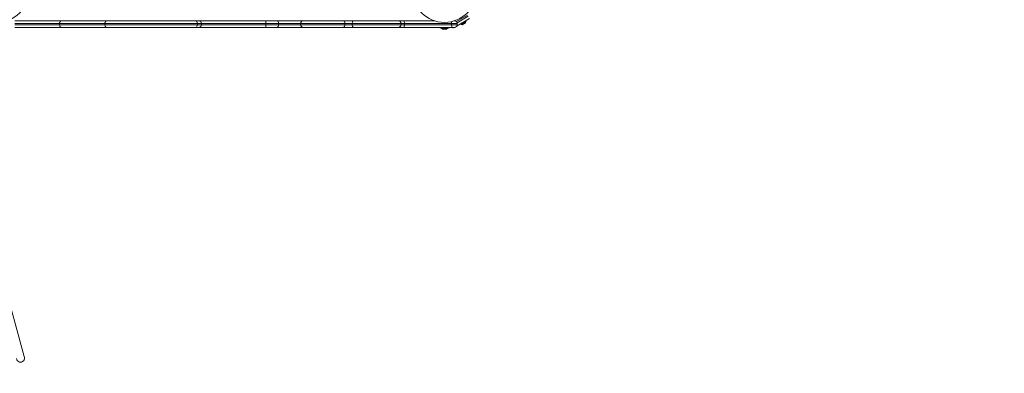
# Model space of a CAD drawing. Units: millimetres. Extents: x 65356 to 67062, y -19926 to -19007.
# Drawn here: x 66365 to 66559, y -19618 to -19548 of the extents above; entities that cross this region are included whole.
import ezdxf

# ---------------------------------------------------------------- set-up
doc = ezdxf.new("R2010")
doc.units = ezdxf.units.MM
doc.header["$LTSCALE"] = 10
doc.layers.add('Widoczne (ISO)', color=7, linetype='Continuous', lineweight=50)
doc.layers.add('Widoczne wąskie (ISO)', color=7, linetype='Continuous', lineweight=35)
doc.styles.get("Standard").update_dxf_attribs({"font": 'tahoma.ttf'})
doc.dimstyles.new('Karol 25', dxfattribs={"dimtxt": 25, "dimasz": 25, "dimexe": 0.18, "dimexo": 0.0625, "dimgap": 0.09, "dimtad": 1, "dimdec": 0, "dimzin": 0, "dimdsep": 46, "dimtxsty": 'Standard', "dimcen": 0.09, "dimadec": 0, "dimazin": 0, "dimtfac": 1, "dimtdec": 0, "dimtofl": 0, "dimtmove": 0, "dimatfit": 3, "dimfxl": 3, "dimfxlon": 1, "dimtolj": 1, "dimtzin": 0, "dimarcsym": 0})

# ---------------------------------------------------------------- blocks, each defined once
blk = doc.blocks.new('*D58')
at = {"color": 0, "lineweight": -2, "transparency": 16777216}
for p, q in [((65356.38, -19917.42), (65356.38, -19920.6)), ((66923.05, -19917.42), (66923.05, -19920.6)), ((65391.38, -19920.42), (66888.05, -19920.42))]:
    blk.add_line(p, q, dxfattribs=at)
at = {"color": 0, "lineweight": 13, "transparency": 16777216}
for points in [[(65391.38, -19914.58), (65391.38, -19926.25), (65356.38, -19920.42)], [(66888.05, -19914.58), (66888.05, -19926.25), (66923.05, -19920.42)]]:
    blk.add_solid(points, dxfattribs=at)
at = {"layer": 'Defpoints', "color": 0, "lineweight": 13, "transparency": 16777216}
for p in [(65356.38, -19410.57), (66923.05, -19467.1), (66923.05, -19920.42)]:
    blk.add_point(p, dxfattribs=at)
at = {"color": 0, "lineweight": 13, "transparency": 16777216, "insert": (66148.72, -19899.53), "char_height": 40, "attachment_point": 5}
blk.add_mtext('\\A1;1567', dxfattribs=at)
blk = doc.blocks.new('*D59')
at = {"color": 0, "lineweight": -2, "transparency": 16777216}
for p, q in [((65506.38, -19852.75), (65506.38, -19855.93)), ((66723.5, -19852.75), (66723.5, -19855.93)), ((66688.5, -19855.75), (65541.38, -19855.75))]:
    blk.add_line(p, q, dxfattribs=at)
at = {"color": 0, "lineweight": 13, "transparency": 16777216}
for points in [[(65541.38, -19849.92), (65541.38, -19861.58), (65506.38, -19855.75)], [(66688.5, -19849.92), (66688.5, -19861.58), (66723.5, -19855.75)]]:
    blk.add_solid(points, dxfattribs=at)
at = {"layer": 'Defpoints', "color": 0, "lineweight": 13, "transparency": 16777216}
for p in [(65506.38, -19410.57), (66723.5, -19480.02), (65506.38, -19855.75)]:
    blk.add_point(p, dxfattribs=at)
at = {"color": 0, "lineweight": 13, "transparency": 16777216, "insert": (66123.84, -19835.24), "char_height": 40, "attachment_point": 5}
blk.add_mtext('\\A1;1217', dxfattribs=at)
blk = doc.blocks.new('*D60')
at = {"color": 0, "lineweight": -2, "transparency": 16777216}
for p, q in [((67053.24, -19007.25), (67056.42, -19007.25)), ((67056.24, -19730.57), (67056.24, -19042.25)), ((67053.24, -19765.57), (67056.42, -19765.57))]:
    blk.add_line(p, q, dxfattribs=at)
at = {"color": 0, "lineweight": 13, "transparency": 16777216}
for points in [[(67050.4, -19042.25), (67062.07, -19042.25), (67056.24, -19007.25)], [(67050.4, -19730.57), (67062.07, -19730.57), (67056.24, -19765.57)]]:
    blk.add_solid(points, dxfattribs=at)
at = {"layer": 'Defpoints', "color": 0, "lineweight": 13, "transparency": 16777216}
for p in [(66334.33, -19007.25), (67056.24, -19007.25), (66316.53, -19765.57)]:
    blk.add_point(p, dxfattribs=at)
at = {"color": 0, "lineweight": 13, "transparency": 16777216, "insert": (67035.23, -19386.41), "char_height": 40, "attachment_point": 5, "rotation": 90}
blk.add_mtext('\\A1;758', dxfattribs=at)
blk = doc.blocks.new('*D61')
at = {"color": 0, "lineweight": -2, "transparency": 16777216}
for p, q in [((66986.21, -19157.25), (66989.39, -19157.25)), ((66989.21, -19580.63), (66989.21, -19192.25)), ((66986.21, -19615.63), (66989.39, -19615.63))]:
    blk.add_line(p, q, dxfattribs=at)
at = {"color": 0, "lineweight": 13, "transparency": 16777216}
for points in [[(66983.37, -19192.25), (66995.04, -19192.25), (66989.21, -19157.25)], [(66983.37, -19580.63), (66995.04, -19580.63), (66989.21, -19615.63)]]:
    blk.add_solid(points, dxfattribs=at)
at = {"layer": 'Defpoints', "color": 0, "lineweight": 13, "transparency": 16777216}
for p in [(66362.79, -19157.25), (66989.21, -19157.25), (66267.68, -19615.63)]:
    blk.add_point(p, dxfattribs=at)
at = {"color": 0, "lineweight": 13, "transparency": 16777216, "insert": (66968.2, -19386.44), "char_height": 40, "attachment_point": 5, "rotation": 90}
blk.add_mtext('\\A1;458', dxfattribs=at)
blk = doc.blocks.new('A$C243726BD')
at = {"layer": 'Widoczne (ISO)', "lineweight": 13}
for p, q in [((866.81, 105.06), (857.68, 105.06)), ((866.49, 104.56), (866.49, 104.29)), ((866.81, 105.06), (875.7, 105.06)), ((875.42, 104.56), (875.42, 104.29)), ((875.7, 105.06), (893.27, 105.06)), ((893.27, 105.06), (893.9, 105.06)), ((893.9, 105.06), (907.06, 105.06)), ((894.4, 104.56), (894.4, 104.29)), ((907.06, 105.06), (909.15, 105.06)), ((914.39, 105.06), (909.15, 105.06)), ((913.89, 104.56), (913.89, 104.29)), ((914.39, 105.06), (922.25, 105.06)), ((924.25, 105.06), (922.25, 105.06)), ((924.25, 105.06), (933.12, 105.06)), ((934.16, 105.06), (933.12, 105.06)), ((933.62, 104.56), (933.62, 104.29)), ((940.23, 105.06), (934.16, 105.06)), ((944.07, 105.06), (944.17, 105.06)), ((944.64, 104.1), (947.1, 105.52)), ((944.67, 104.56), (944.67, 104.29)), ((946.4, 104.94), (945.36, 104.34)), ((946.33, 104.67), (945.63, 104.27)), ((946.33, 104.67), (946.4, 104.94)), ((857.68, 103.79), (866.81, 103.79)), ((875.7, 103.79), (866.81, 103.79)), ((893.27, 103.79), (875.7, 103.79)), ((893.9, 103.79), (893.27, 103.79)), ((907.06, 103.79), (893.9, 103.79)), ((909.15, 103.79), (907.06, 103.79)), ((909.15, 103.79), (914.39, 103.79)), ((922.25, 103.79), (914.39, 103.79)), ((922.25, 103.79), (924.25, 103.79)), ((933.12, 103.79), (924.25, 103.79)), ((933.12, 103.79), (934.16, 103.79)), ((934.16, 103.79), (943.62, 103.79)), ((942.9, 103.64), (941.44, 103.64)), ((941.77, 103.44), (941.57, 103.64)), ((942.57, 103.44), (941.77, 103.44)), ((942.57, 103.44), (942.77, 103.64)), ((944.17, 103.79), (943.62, 103.79)), ((944.1, 103.79), (944.07, 103.77)), ((945.63, 104.27), (945.36, 104.34)), ((853.63, 60.69), (859.56, 39.12))]:
    blk.add_line(p, q, dxfattribs=at)
for centre in [(854.15, 111.06), (942.15, 111.06)]:
    blk.add_circle(centre, 6.3, dxfattribs=at)
for centre, radius, start, end in [((893.9, 104.56), 0.5, 0, 90), ((914.39, 104.56), 0.5, 90, 180), ((933.12, 104.56), 0.5, 0, 90), ((944.17, 104.56), 0.5, 0, 90), ((893.9, 104.29), 0.5, 270, 0), ((914.39, 104.29), 0.5, 180, 270), ((933.12, 104.29), 0.5, 270, 0), ((941.44, 103.84), 0.2, 194.4775, 270), ((942.9, 103.84), 0.2, 270, 345.5225), ((943.82, 104.21), 0.5, 236.5807, 300), ((944.17, 104.29), 0.5, 270, 0)]:
    blk.add_arc(centre, radius, start, end, dxfattribs=at)
blk.add_ellipse((858.78, 38.91), major_axis=(0.248, -0.902), ratio=0.855066, start_param=4.712389, end_param=7.853982, dxfattribs=at)
for points, knots in [([(866.49, 104.56), (866.49, 104.63), (866.5, 104.69), (866.53, 104.81), (866.56, 104.87), (866.61, 104.96), (866.65, 104.99), (866.7, 105.03), (866.72, 105.04), (866.76, 105.06), (866.78, 105.06), (866.81, 105.06), (866.81, 105.06), (866.81, 105.06)], [-0.786476, -0.786476, -0.786476, -0.786476, -0.5912959, -0.5912959, -0.396032, -0.396032, -0.2006045, -0.2006045, -0.100305, -0.100305, 0, 0, 0.0012525, 0.0012525, 0.0012525, 0.0012525]), ([(875.42, 104.56), (875.42, 104.63), (875.42, 104.69), (875.45, 104.81), (875.47, 104.87), (875.52, 104.96), (875.56, 104.99), (875.61, 105.03), (875.62, 105.04), (875.66, 105.06), (875.68, 105.06), (875.7, 105.06), (875.7, 105.06), (875.7, 105.06)], [0, 0, 0, 0, 0.1952102, 0.1952102, 0.3904831, 0.3904831, 0.5858805, 0.5858805, 0.6862261, 0.6862261, 0.7865769, 0.7865769, 0.7876419, 0.7876419, 0.7876419, 0.7876419]), ([(866.81, 103.79), (866.81, 103.79), (866.81, 103.79), (866.76, 103.79), (866.72, 103.8), (866.65, 103.85), (866.62, 103.89), (866.56, 103.98), (866.53, 104.04), (866.5, 104.16), (866.49, 104.22), (866.49, 104.29), (866.49, 104.29), (866.49, 104.29)], [-1.5746649, -1.5746649, -1.5746649, -1.5746649, -1.5734124, -1.5734124, -1.3777933, -1.3777933, -1.1822518, -1.1822518, -0.9868712, -0.9868712, -0.7916413, -0.7916413, -0.786488, -0.786488, -0.786488, -0.786488]), ([(875.7, 103.79), (875.7, 103.79), (875.7, 103.79), (875.68, 103.79), (875.66, 103.79), (875.62, 103.81), (875.61, 103.82), (875.56, 103.86), (875.52, 103.89), (875.47, 103.99), (875.45, 104.04), (875.42, 104.16), (875.42, 104.23), (875.42, 104.29)], [-0.0010651, -0.0010651, -0.0010651, -0.0010651, 0, 0, 0.1003531, 0.1003531, 0.200701, 0.200701, 0.3961031, 0.3961031, 0.5913805, 0.5913805, 0.7865953, 0.7865953, 0.7865953, 0.7865953])]:
    blk.add_open_spline(points, degree=3, knots=knots, dxfattribs=at)
at = {"layer": 'Widoczne wąskie (ISO)', "lineweight": 13}
for p, q in [((857.69, 104.56), (866.49, 104.56)), ((875.42, 104.56), (866.49, 104.56)), ((893.58, 104.56), (875.42, 104.56)), ((894.4, 104.56), (893.58, 104.56)), ((893.58, 104.56), (893.58, 104.29)), ((907.05, 104.56), (894.4, 104.56)), ((909.56, 104.56), (907.05, 104.56)), ((907.05, 104.56), (907.05, 104.29)), ((909.56, 104.56), (913.89, 104.56)), ((909.56, 104.56), (909.56, 104.29)), ((922.59, 104.56), (913.89, 104.56)), ((922.59, 104.56), (924.04, 104.56)), ((922.59, 104.56), (922.59, 104.29)), ((933.62, 104.56), (924.04, 104.56)), ((924.04, 104.56), (924.04, 104.29)), ((933.62, 104.56), (934.3, 104.56)), ((934.3, 104.56), (943.57, 104.56)), ((934.3, 104.56), (934.3, 104.29)), ((944.67, 104.56), (943.57, 104.56)), ((943.57, 104.56), (943.57, 104.29)), ((944.52, 104.92), (946.72, 106.19)), ((946.85, 105.96), (944.66, 104.69)), ((866.49, 104.29), (857.69, 104.29)), ((866.49, 104.29), (875.42, 104.29)), ((875.42, 104.29), (893.58, 104.29)), ((893.58, 104.29), (894.4, 104.29)), ((894.4, 104.29), (907.05, 104.29)), ((907.05, 104.29), (909.56, 104.29)), ((913.89, 104.29), (909.56, 104.29)), ((913.89, 104.29), (922.59, 104.29)), ((924.04, 104.29), (922.59, 104.29)), ((924.04, 104.29), (933.62, 104.29)), ((934.3, 104.29), (933.62, 104.29)), ((943.57, 104.29), (934.3, 104.29)), ((943.57, 104.29), (944.67, 104.29))]:
    blk.add_line(p, q, dxfattribs=at)
for centre, major_axis, ratio, start_param, end_param in [((893.27, 104.56), (0, 0.5), 0.608582, 4.712389, 6.283185), ((907.06, 104.56), (0, 0.5), 0.006687, 0, 1.570796), ((909.15, 104.56), (0, 0.5), 0.830388, 4.712389, 6.283185), ((922.25, 104.56), (0, 0.5), 0.69361, 4.712389, 6.283185), ((924.25, 104.56), (0, 0.5), 0.41857, 0, 1.570796), ((934.16, 104.56), (0, 0.5), 0.286225, 4.712389, 6.283185), ((943.62, 104.56), (0, 0.5), 0.099201, 0.749138, 1.570796), ((893.27, 104.29), (0, -0.5), 0.608582, 0, 1.570796), ((907.06, 104.29), (0, -0.5), 0.006687, 4.712389, 6.283185), ((909.15, 104.29), (0, -0.5), 0.830388, 0, 1.570796), ((922.25, 104.29), (0, -0.5), 0.69361, 0, 1.570796), ((924.25, 104.29), (0, -0.5), 0.41857, 4.712389, 6.283185), ((934.16, 104.29), (0, -0.5), 0.286225, 0, 1.570796), ((943.62, 104.29), (0, -0.5), 0.099201, 4.712389, 6.283185)]:
    blk.add_ellipse(centre, major_axis=major_axis, ratio=ratio, start_param=start_param, end_param=end_param, dxfattribs=at)

msp = doc.modelspace()

# ---------------------------------------------------------------- block references
at = {"color": 7, "lineweight": 13}
msp.add_blockref('A$C243726BD', (65506.38, -19653.63), dxfattribs=at)

# ---------------------------------------------------------------- dimensions: what is measured, and where the dimension line sits
for base, p1, p2, picture, middle in [((67056.24, -19007.25), (66316.53, -19765.57), (66334.33, -19007.25), '*D60', (67056.24, -19386.41)), ((66989.21, -19157.25), (66267.68, -19615.63), (66362.79, -19157.25), '*D61', (66989.21, -19386.44))]:
    dim = msp.add_linear_dim(base=base, p1=p1, p2=p2, angle=90, dimstyle='Karol 25', override={"dimtxt": 40, "dimasz": 35}, dxfattribs=at)
    dim.commit()
    dim.dimension.update_dxf_attribs({"geometry": picture, "text_midpoint": middle, "dimtype": 160})
for base, p1, p2, picture, middle in [((66923.05, -19920.42), (65356.38, -19410.57), (66923.05, -19467.1), '*D58', (66148.72, -19920.42)), ((65506.38, -19855.75), (66723.5, -19480.02), (65506.38, -19410.57), '*D59', (66123.84, -19855.75))]:
    dim = msp.add_linear_dim(base=base, p1=p1, p2=p2, dimstyle='Karol 25', override={"dimtxt": 40, "dimasz": 35}, dxfattribs=at)
    dim.commit()
    dim.dimension.update_dxf_attribs({"geometry": picture, "text_midpoint": middle, "dimtype": 160})

doc.saveas('drawing.dxf')
